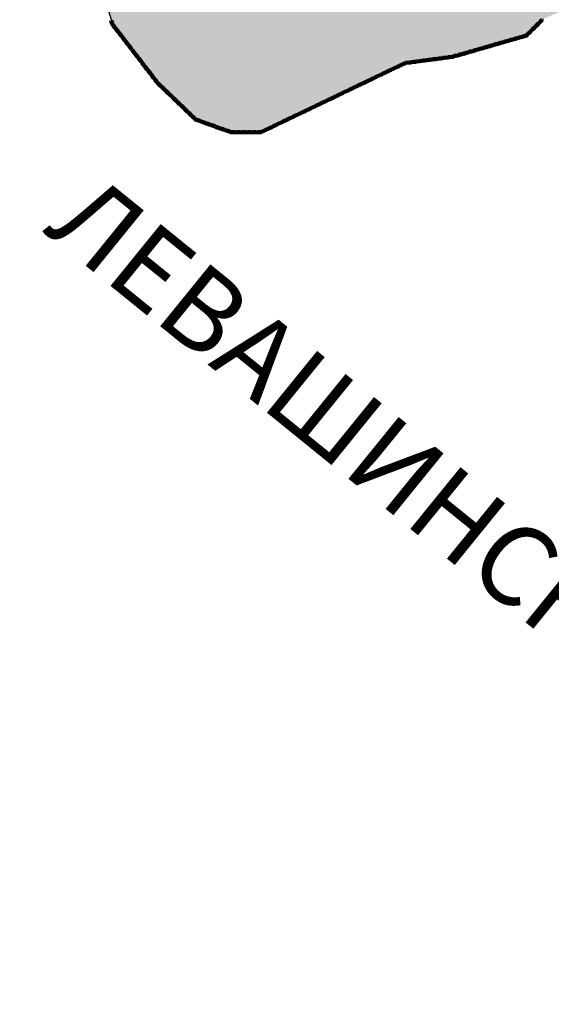
# Model space of a CAD drawing. Extents: x 8687638 to 8704373, y 4709913 to 4740660.
# Drawn here: x 8699055 to 8699126, y 4739558 to 4739688 of the extents above; entities that cross this region are included whole.
import ezdxf

# ---------------------------------------------------------------- set-up
doc = ezdxf.new("R2010")
doc.units = 0
doc.header["$MEASUREMENT"] = 0
doc.linetypes.add('CONTI', pattern=[0])
doc.layers.get('0').update_dxf_attribs({"linetype": 'CONTINUOUS'})
doc.layers.add('NAD_MDEFAULT', color=132, linetype='CONTI')
doc.layers.add('SIT_LDEFAULT', color=132, linetype='CONTI')
doc.styles.get("Standard").update_dxf_attribs({"font": 'TIMES.TTF', "height": 25})

msp = doc.modelspace()

# ---------------------------------------------------------------- hatches: boundary and pattern name
h = msp.add_hatch(color=172)
h.set_gradient(color1=(218, 140, 37), one_color=1, tint=1)
h.paths.add_polyline_path([(8698993.7, 4740091.22), (8699001.94, 4740107.79), (8699006.62, 4740116.27), (8699012.53, 4740131.28), (8699014.74, 4740133.65), (8699015.1, 4740134.89), (8699013.68, 4740136.16), (8699013.48, 4740137.2), (8699013.79, 4740138.42), (8699015.68, 4740138.62), (8699017.51, 4740138.45), (8699018.14, 4740141.31), (8699021.65, 4740141.31), (8699022.61, 4740145.42), (8699023.26, 4740148.04), (8699030.24, 4740148.14), (8699033.46, 4740148.19), (8699039.76, 4740150.08), (8699044.2, 4740148.78), (8699045.75, 4740148.81), (8699048.55, 4740148.81), (8699053.58, 4740149.28), (8699058.34, 4740148.96), (8699065.04, 4740146.89), (8699066.44, 4740146.85), (8699068.41, 4740146.8), (8699069.63, 4740146.76), (8699072.73, 4740147.14), (8699075.51, 4740147.51), (8699081.12, 4740147.53), (8699084.44, 4740147.03), (8699085.7, 4740146.16), (8699087.4, 4740144.92), (8699089.7, 4740142.93), (8699091.48, 4740143.14), (8699091.48, 4740144.54), (8699091.51, 4740148.19), (8699103.43, 4740144.5), (8699104.96, 4740144.28), (8699108.3, 4740143.86), (8699109.69, 4740143.71), (8699112.5, 4740143.71), (8699116.4, 4740146.89), (8699123.47, 4740141.36), (8699126.57, 4740147.41), (8699130.7, 4740149.73), (8699130.7, 4740152.32), (8699131.83, 4740153.72), (8699138.71, 4740150), (8699142.03, 4740148.86), (8699145.36, 4740147.78), (8699154.72, 4740145.6), (8699163.33, 4740146.24), (8699171.61, 4740147.67), (8699192.41, 4740141.83), (8699200.88, 4740139.06), (8699208.1, 4740138.9), (8699221.77, 4740135.76), (8699228.13, 4740136.43), (8699237.53, 4740129.85), (8699243.49, 4740131.29), (8699242.16, 4740185.07), (8699270.49, 4740179.13), (8699277.56, 4740184.48), (8699274.28, 4740204.66), (8699277.7, 4740213.35), (8699273.2, 4740221.27), (8699263.39, 4740225.65), (8699257.37, 4740240.02), (8699247.32, 4740238.12), (8699238.82, 4740248.43), (8699205.63, 4740271.25), (8699180.51, 4740288.61), (8699173.19, 4740302.59), (8699166.04, 4740308.89), (8699161.94, 4740314.07), (8699151.06, 4740313.2), (8699154.49, 4740319.25), (8699150.65, 4740319.73), (8699155.08, 4740329.01), (8699151.86, 4740336.95), (8699169.11, 4740346.5), (8699172.2, 4740340.92), (8699181.5, 4740342.12), (8699184.67, 4740321.25), (8699194.97, 4740303.69), (8699241.68, 4740278.26), (8699248.67, 4740277.4), (8699251.37, 4740273.79), (8699253.18, 4740271.41), (8699269.61, 4740261.01), (8699271.35, 4740248.25), (8699277.48, 4740247.33), (8699278.07, 4740243.43), (8699287.86, 4740244.25), (8699287.13, 4740254.3), (8699292.39, 4740252.88), (8699293.01, 4740252.95), (8699298.59, 4740247.33), (8699300.29, 4740229.57), (8699318.07, 4740220.99), (8699337.04, 4740241.08), (8699355.4, 4740233.02), (8699335.41, 4740203.77), (8699347.46, 4740192.56), (8699351.49, 4740190.86), (8699355.64, 4740188.32), (8699357.53, 4740185.4), (8699360.49, 4740185.19), (8699361.04, 4740187.09), (8699368.75, 4740189.15), (8699381.17, 4740177.96), (8699393.23, 4740190.83), (8699397.14, 4740188.19), (8699399.94, 4740188.19), (8699404.65, 4740189.58), (8699412.94, 4740194.85), (8699418.58, 4740198.51), (8699427.05, 4740204.76), (8699430.6, 4740206.41), (8699433.89, 4740205.65), (8699442.3, 4740202.94), (8699450.82, 4740204.92), (8699454.95, 4740195.81), (8699461.98, 4740185.96), (8699470, 4740169.27), (8699473.66, 4740156.02), (8699475.02, 4740148.87), (8699476.48, 4740139.3), (8699476.42, 4740127.52), (8699474.27, 4740095.05), (8699474.84, 4740075.56), (8699475.24, 4740044.57), (8699475.56, 4740002.76), (8699475.82, 4739997.16), (8699477.68, 4739969.17), (8699480.23, 4739949.69), (8699480.6, 4739946.61), (8699483.19, 4739943.49), (8699487.97, 4739931.66), (8699489.39, 4739925.79), (8699490.1, 4739923.08), (8699492.25, 4739919.15), (8699494.45, 4739906.15), (8699499.94, 4739894.63), (8699509.66, 4739876.76), (8699510.15, 4739875.75), (8699511.74, 4739874.38), (8699514.43, 4739867.13), (8699516.31, 4739862.3), (8699516.74, 4739861.74), (8699517.05, 4739861.49), (8699519.49, 4739859.86), (8699521.62, 4739855.43), (8699526.93, 4739844.12), (8699531.6, 4739838.52), (8699537.28, 4739831.56), (8699540.02, 4739828.18), (8699543.45, 4739824.68), (8699550.81, 4739813.91), (8699557.2, 4739808.02), (8699564.04, 4739803.13), (8699576.29, 4739798.66), (8699581.3, 4739798.55), (8699583.19, 4739800.62), (8699583.73, 4739801.07), (8699585.77, 4739802.63), (8699589.29, 4739802.4), (8699594.73, 4739800.74), (8699597.09, 4739800.41), (8699605.13, 4739799.18), (8699614.46, 4739799.18), (8699618.86, 4739798.81), (8699632.23, 4739794.99), (8699627.98, 4739785.19), (8699615.36, 4739784.36), (8699604.47, 4739785.4), (8699600.72, 4739788.06), (8699595.25, 4739790.31), (8699590.39, 4739791.04), (8699593.89, 4739780.65), (8699595.21, 4739769.93), (8699595.65, 4739763.63), (8699595.64, 4739762.93), (8699593.25, 4739761.94), (8699594.34, 4739759.51), (8699594.72, 4739755.64), (8699591.86, 4739750.94), (8699590.64, 4739747.51), (8699590.45, 4739743.99), (8699589.5, 4739741.49), (8699585.93, 4739740.37), (8699583.7, 4739739.83), (8699581.64, 4739734.62), (8699578.17, 4739734.92), (8699576.07, 4739737.7), (8699574.87, 4739742.29), (8699572.85, 4739734.64), (8699569.22, 4739731.31), (8699566.18, 4739726.43), (8699563, 4739720.05), (8699558.26, 4739721.32), (8699554.8, 4739720.83), (8699545.09, 4739715.77), (8699541.72, 4739712.8), (8699547.28, 4739708.59), (8699554.16, 4739704.27), (8699555.48, 4739703.8), (8699563.83, 4739701.37), (8699573.34, 4739698.91), (8699575.16, 4739698.75), (8699587.47, 4739697.78), (8699584.78, 4739694.11), (8699582.44, 4739684.54), (8699580.12, 4739677.63), (8699580.83, 4739674.05), (8699582.02, 4739670.49), (8699581.64, 4739667.2), (8699573.43, 4739639.64), (8699572.66, 4739627.53), (8699570.99, 4739623.46), (8699567.1, 4739618.9), (8699566.69, 4739618.32), (8699565.83, 4739617.21), (8699556.43, 4739612.04), (8699545.09, 4739604.92), (8699532.88, 4739601.41), (8699523.8, 4739603.52), (8699518.55, 4739601.38), (8699518.98, 4739592.54), (8699509.65, 4739591.57), (8699507.3, 4739596.36), (8699487.69, 4739593.26), (8699475.99, 4739594.09), (8699470.62, 4739575), (8699452.38, 4739606.35), (8699441.34, 4739631.67), (8699437.8, 4739638.7), (8699421.37, 4739636.74), (8699416.33, 4739636.8), (8699411.42, 4739637), (8699403.51, 4739637.33), (8699394.66, 4739639.33), (8699390.8, 4739640.2), (8699388.47, 4739642.46), (8699380.15, 4739641.37), (8699375.83, 4739638.78), (8699374.34, 4739636.53), (8699368.12, 4739640.73), (8699363.07, 4739640.83), (8699354.04, 4739637.76), (8699351.24, 4739637.67), (8699348.62, 4739637.88), (8699345.83, 4739640.71), (8699342.16, 4739644.22), (8699338.55, 4739645.21), (8699335.73, 4739645.53), (8699330.87, 4739644.75), (8699325.86, 4739642.3), (8699321.41, 4739638.38), (8699319.5, 4739636.37), (8699317.09, 4739635.61), (8699316.42, 4739635.46), (8699308.53, 4739630.85), (8699291.54, 4739619.92), (8699286.57, 4739614.76), (8699282.51, 4739605.96), (8699273.22, 4739623.52), (8699269.33, 4739621.53), (8699264.64, 4739614.71), (8699261.91, 4739609.18), (8699250.23, 4739600.98), (8699243.18, 4739596.14), (8699232.48, 4739584.12), (8699210.44, 4739573.51), (8699197.27, 4739577.81), (8699200.26, 4739582.02), (8699198.93, 4739586.22), (8699194.4, 4739592.8), (8699195.46, 4739597.93), (8699197.08, 4739601.82), (8699197.39, 4739613.71), (8699199.13, 4739616.24), (8699201.2, 4739620.07), (8699200.02, 4739623.98), (8699200.08, 4739627.49), (8699200.83, 4739629.9), (8699201.01, 4739633.82), (8699199.55, 4739637.3), (8699185.77, 4739643.22), (8699182.93, 4739641.08), (8699179.98, 4739637.22), (8699179.8, 4739637.01), (8699173.6, 4739639.7), (8699167.04, 4739644.74), (8699165.92, 4739646.53), (8699165.21, 4739648.77), (8699163.1, 4739649.5), (8699158.42, 4739647.98), (8699153.18, 4739649.33), (8699145.5, 4739647.78), (8699140.1, 4739655.31), (8699140.49, 4739659.66), (8699141.87, 4739664.37), (8699142.86, 4739668.02), (8699142.9, 4739674.52), (8699141.53, 4739683.87), (8699137.66, 4739694.2), (8699134.32, 4739693.82), (8699128.17, 4739689.96), (8699124.95, 4739688.57), (8699122.67, 4739686.32), (8699112.81, 4739683.5), (8699106.55, 4739682.67), (8699098.21, 4739678.65), (8699087.72, 4739673.61), (8699083.4, 4739673.51), (8699078.66, 4739675.26), (8699074.11, 4739679.64), (8699073.66, 4739680.17), (8699067.84, 4739687.72), (8699065.87, 4739693.99), (8699065.32, 4739702.07), (8699063.71, 4739706.31), (8699061.54, 4739718.73), (8699061.75, 4739724.34), (8699068.01, 4739733.57), (8699070.43, 4739736.65), (8699074.55, 4739740.46), (8699075.06, 4739740.93), (8699080.95, 4739743.2), (8699087.95, 4739743.74), (8699097.9, 4739744.52), (8699094.19, 4739758.88), (8699093.25, 4739762.5), (8699095.65, 4739765.09), (8699089.62, 4739774.51), (8699081.95, 4739770.41), (8699077.64, 4739776.2), (8699083.23, 4739784.23), (8699086.33, 4739789.4), (8699087.04, 4739793.82), (8699084.97, 4739800.03), (8699088.73, 4739804.45), (8699083.44, 4739812.72), (8699080.14, 4739806.53), (8699079.92, 4739806.12), (8699075.38, 4739810.69), (8699068.83, 4739808.6), (8699065.96, 4739813.44), (8699060.51, 4739814.67), (8699056.87, 4739816.14), (8699053.67, 4739817.42), (8699049.56, 4739821.39), (8699045.01, 4739826.15), (8699035.58, 4739837.09), (8699032.36, 4739840.9), (8699030.96, 4739839.13), (8699023.71, 4739839.88), (8699021.36, 4739840.31), (8699011.01, 4739842.23), (8699009.08, 4739843.66), (8699010.22, 4739849.44), (8699002.47, 4739851.71), (8698996.48, 4739856.04), (8698987.13, 4739851.86), (8698981.18, 4739850.1), (8698976.45, 4739850.66), (8698968.91, 4739855.41), (8698963.58, 4739855.65), (8698961.26, 4739856.19), (8698961.1, 4739858.18), (8698960.48, 4739859.67), (8698959, 4739858.43), (8698954.16, 4739857.92), (8698951.75, 4739858.85), (8698951.75, 4739861.68), (8698954.85, 4739865.89), (8698956.17, 4739868.99), (8698956.6, 4739875.56), (8698957.37, 4739889.29), (8698957.59, 4739892.78), (8698960.88, 4739903.51), (8698964.52, 4739914.12), (8698967.58, 4739923.01), (8698969.09, 4739932.43), (8698970.55, 4739935.61), (8698974.65, 4739939.44), (8698982.24, 4739943.09), (8698983.04, 4739943.65), (8698991.08, 4739949.98), (8698997.82, 4739954.99), (8699000.96, 4739960.79), (8699006.26, 4739967.79), (8699006.62, 4739969.44), (8699004.93, 4739974.44), (8698998.93, 4739973.5), (8698995.77, 4739986.73), (8698989.95, 4739999.43), (8699005.73, 4740022.21), (8699015.84, 4740036.87), (8699018.27, 4740051.55), (8699000.94, 4740079.75)])
h.paths.add_polyline_path([(8699173.09, 4740066.87), (8699173.78, 4740065.3), (8699178.65, 4740055.19), (8699180.02, 4740054.5), (8699179.57, 4740045.44), (8699195.21, 4740044.97), (8699198.29, 4740042.62), (8699203.95, 4740039.07), (8699204.33, 4740039.02), (8699204.61, 4740038.96), (8699207.62, 4740038.33), (8699207.37, 4740036.99), (8699207.12, 4740035.63), (8699208.17, 4740034.36), (8699210.91, 4740030.08), (8699211.87, 4740025.15), (8699213.21, 4740020.89), (8699214.79, 4740018.61), (8699214.56, 4740018.52), (8699214.22, 4740017.85), (8699213.71, 4740017.08), (8699213.66, 4740015.98), (8699213.48, 4740015.86), (8699213.25, 4740016.35), (8699213.04, 4740017.6), (8699212.72, 4740017.8), (8699212.37, 4740017.62), (8699212.14, 4740017.32), (8699211.96, 4740016.6), (8699211.72, 4740016.17), (8699211.53, 4740015.38), (8699211.24, 4740015.29), (8699211.1, 4740015.54), (8699211.14, 4740016.14), (8699211.06, 4740016.46), (8699210.69, 4740016.63), (8699210.15, 4740016.63), (8699209.19, 4740017.12), (8699208.86, 4740017.19), (8699208.68, 4740017.04), (8699208.72, 4740016.26), (8699208.43, 4740016.12), (8699207.87, 4740016.19), (8699207.76, 4740017.39), (8699207.54, 4740018.2), (8699207.27, 4740018.34), (8699207.04, 4740018.2), (8699206.83, 4740017.84), (8699206.14, 4740017.28), (8699205.1, 4740017.82), (8699204.22, 4740017.15), (8699203.27, 4740017.92), (8699203.45, 4740019.09), (8699203.41, 4740019.73), (8699202.95, 4740020.58), (8699202.59, 4740020.53), (8699202.15, 4740020.02), (8699202.06, 4740019.42), (8699201.94, 4740019.06), (8699201.7, 4740018.79), (8699201.34, 4740018.88), (8699201.02, 4740018.49), (8699201.14, 4740018.13), (8699201.72, 4740017.42), (8699201.86, 4740017.15), (8699201.68, 4740017.02), (8699201.29, 4740017.03), (8699200.31, 4740017.64), (8699199.94, 4740018.65), (8699199.43, 4740019.37), (8699199.59, 4740020.01), (8699199.83, 4740020.45), (8699199.76, 4740020.89), (8699199.37, 4740021.19), (8699198.83, 4740020.94), (8699198.4, 4740020.31), (8699198.08, 4740019.17), (8699197.08, 4740020.23), (8699196.38, 4740019.17), (8699195.74, 4740020.09), (8699195.51, 4740020.18), (8699195.33, 4740020), (8699195.29, 4740019.08), (8699194.98, 4740019), (8699194.76, 4740019.56), (8699194.03, 4740019), (8699193.36, 4740019.17), (8699191.82, 4740020.53), (8699191.47, 4740020.53), (8699191.17, 4740019.95), (8699190.73, 4740019.57), (8699189.7, 4740020.1), (8699188.64, 4740020.98), (8699188.38, 4740021.69), (8699187.99, 4740021.85), (8699187.93, 4740021.9), (8699187.61, 4740022.44), (8699187.4, 4740022.95), (8699187.12, 4740023.23), (8699186.82, 4740023.27), (8699186.48, 4740023.13), (8699185.93, 4740022.72), (8699185.53, 4740022.56), (8699184.83, 4740022.53), (8699184.55, 4740022.6), (8699184.12, 4740022.85), (8699183.75, 4740022.88), (8699183.43, 4740022.63), (8699183.33, 4740022.52), (8699183.24, 4740022.54), (8699182.91, 4740022.87), (8699182.64, 4740023.12), (8699182.3, 4740023.3), (8699181.69, 4740023.77), (8699181.59, 4740024.25), (8699181.39, 4740024.34), (8699180.92, 4740024.21), (8699180.64, 4740023.94), (8699180.39, 4740023.93), (8699180.08, 4740024.15), (8699179.76, 4740024.48), (8699179.4, 4740024.59), (8699178.95, 4740024.66), (8699178.71, 4740024.6), (8699178.44, 4740024.6), (8699178.27, 4740024.75), (8699177.72, 4740026.08), (8699177.43, 4740026.37), (8699177.21, 4740026.43), (8699176.88, 4740026.35), (8699176.56, 4740026.16), (8699176.38, 4740025.96), (8699176.11, 4740025.96), (8699175.78, 4740026.23), (8699175.53, 4740026.66), (8699175.05, 4740026.85), (8699174.52, 4740027), (8699174.17, 4740027.06), (8699173.56, 4740027.3), (8699172.79, 4740027.79), (8699172.69, 4740027.84), (8699171.99, 4740028.26), (8699171.11, 4740028.31), (8699170.68, 4740028.45), (8699170.47, 4740028.92), (8699170.39, 4740029.2), (8699170.08, 4740029.57), (8699169.84, 4740029.65), (8699168.93, 4740029.69), (8699168.42, 4740030), (8699167.87, 4740030.28), (8699167.53, 4740030.58), (8699167.36, 4740031.06), (8699167.37, 4740031.58), (8699167.25, 4740032.09), (8699167.02, 4740032.42), (8699166.77, 4740032.55), (8699166.47, 4740032.53), (8699166.14, 4740032.33), (8699165.93, 4740032.17), (8699165.52, 4740032.05), (8699165.3, 4740031.88), (8699165.11, 4740031.91), (8699164.94, 4740032.05), (8699164.77, 4740032.39), (8699164.88, 4740032.83), (8699165.1, 4740033.25), (8699165.28, 4740033.44), (8699165.8, 4740034.29), (8699165.8, 4740034.6), (8699165.58, 4740034.96), (8699165.18, 4740035.23), (8699164.28, 4740035.63), (8699163.91, 4740036.01), (8699163.85, 4740036.51), (8699163.91, 4740037.17), (8699164.11, 4740037.63), (8699164.44, 4740038.07), (8699164.5, 4740038.14), (8699164.5, 4740038.4), (8699164.39, 4740038.66), (8699164.75, 4740038.81), (8699164.84, 4740038.9), (8699162.97, 4740043.55), (8699161.23, 4740047.71), (8699154.42, 4740051.78), (8699148.55, 4740059.16), (8699142.21, 4740060.08), (8699142.64, 4740065.21)], flags=16)
h.paths.add_polyline_path([(8699297.41, 4740107.42), (8699300.23, 4740112.88), (8699304.97, 4740115.11), (8699307.09, 4740116.22), (8699306.82, 4740116.97), (8699304.18, 4740119.99), (8699304.28, 4740121.04), (8699304.79, 4740123.05), (8699306.01, 4740128.04), (8699305.95, 4740128.39), (8699301.29, 4740135.08), (8699298.81, 4740137.63), (8699293.77, 4740143.01), (8699298.25, 4740147.93), (8699298.33, 4740148.54), (8699293.09, 4740152.97), (8699292.05, 4740154.59), (8699290.37, 4740157.25), (8699285.98, 4740164.09), (8699282.58, 4740166.89), (8699278.31, 4740171.39), (8699275.08, 4740175.3), (8699272.86, 4740178.21), (8699271.11, 4740176.87), (8699275, 4740170.66), (8699278.02, 4740166.09), (8699281.54, 4740161.14), (8699284.61, 4740156.82), (8699281.2, 4740151.92), (8699277.45, 4740149.46), (8699279.08, 4740147.51), (8699281.91, 4740143.3), (8699284.97, 4740138.3), (8699288.54, 4740132.36), (8699283.53, 4740129.32), (8699287.33, 4740123.11), (8699291.8, 4740116.01), (8699293.78, 4740112.78), (8699295.11, 4740110.69), (8699296.71, 4740108.23)], flags=16)

# ---------------------------------------------------------------- linework, layer by layer
at = {"color": 32, "lineweight": 30, "flags": 128}
msp.add_lwpolyline([(8699124.95, 4739688.57), (8699122.67, 4739686.32), (8699112.81, 4739683.5), (8699106.55, 4739682.67), (8699098.21, 4739678.65), (8699087.72, 4739673.61), (8699083.4, 4739673.51), (8699078.66, 4739675.26), (8699074.11, 4739679.64), (8699073.66, 4739680.17), (8699067.84, 4739687.72), (8699065.87, 4739693.99)], dxfattribs=at)
at = {"layer": 'SIT_LDEFAULT', "color": 32, "lineweight": 80}
for p, q in [((8699067.67, 4739687.95), (8699067.54, 4739688.35)), ((8699067.68, 4739687.95), (8699067.55, 4739688.35)), ((8699067.69, 4739687.95), (8699067.56, 4739688.36)), ((8699067.7, 4739687.96), (8699067.58, 4739688.36)), ((8699067.71, 4739687.96), (8699067.59, 4739688.36)), ((8699124.71, 4739688.43), (8699124.42, 4739688.13)), ((8699124.72, 4739688.42), (8699124.43, 4739688.12)), ((8699124.73, 4739688.41), (8699124.44, 4739688.11)), ((8699124.74, 4739688.4), (8699124.44, 4739688.11)), ((8699124.75, 4739688.39), (8699124.45, 4739688.1)), ((8699068.05, 4739687.36), (8699067.8, 4739687.69)), ((8699068.06, 4739687.37), (8699067.81, 4739687.7)), ((8699068.07, 4739687.38), (8699067.82, 4739687.71)), ((8699068.08, 4739687.38), (8699067.83, 4739687.72)), ((8699068.09, 4739687.39), (8699067.84, 4739687.72)), ((8699068.48, 4739686.8), (8699068.23, 4739687.14)), ((8699068.49, 4739686.81), (8699068.24, 4739687.15)), ((8699068.5, 4739686.82), (8699068.25, 4739687.15)), ((8699068.51, 4739686.83), (8699068.26, 4739687.16)), ((8699068.52, 4739686.84), (8699068.27, 4739687.17)), ((8699123.23, 4739686.94), (8699122.93, 4739686.64)), ((8699123.24, 4739686.93), (8699122.94, 4739686.64)), ((8699123.24, 4739686.92), (8699122.95, 4739686.63)), ((8699123.25, 4739686.92), (8699122.96, 4739686.62)), ((8699123.26, 4739686.91), (8699122.97, 4739686.61)), ((8699123.72, 4739687.44), (8699123.43, 4739687.14)), ((8699123.73, 4739687.43), (8699123.43, 4739687.13)), ((8699123.74, 4739687.42), (8699123.44, 4739687.12)), ((8699123.75, 4739687.41), (8699123.45, 4739687.11)), ((8699123.76, 4739687.4), (8699123.46, 4739687.1)), ((8699124.22, 4739687.93), (8699123.92, 4739687.64)), ((8699124.23, 4739687.93), (8699123.93, 4739687.63)), ((8699124.24, 4739687.92), (8699123.94, 4739687.62)), ((8699124.25, 4739687.91), (8699123.95, 4739687.61)), ((8699124.25, 4739687.9), (8699123.96, 4739687.6)), ((8699068.91, 4739686.25), (8699068.65, 4739686.58)), ((8699068.92, 4739686.26), (8699068.66, 4739686.59)), ((8699068.93, 4739686.26), (8699068.67, 4739686.6)), ((8699068.94, 4739686.27), (8699068.68, 4739686.61)), ((8699068.95, 4739686.28), (8699068.69, 4739686.61)), ((8699069.34, 4739685.69), (8699069.08, 4739686.03)), ((8699069.35, 4739685.7), (8699069.09, 4739686.04)), ((8699069.36, 4739685.71), (8699069.1, 4739686.04)), ((8699069.37, 4739685.72), (8699069.11, 4739686.05)), ((8699069.38, 4739685.72), (8699069.12, 4739686.06)), ((8699069.77, 4739685.14), (8699069.51, 4739685.47)), ((8699069.78, 4739685.15), (8699069.52, 4739685.48)), ((8699069.79, 4739685.15), (8699069.53, 4739685.49)), ((8699069.8, 4739685.16), (8699069.54, 4739685.49)), ((8699069.81, 4739685.17), (8699069.55, 4739685.5)), ((8699119.41, 4739685.42), (8699119.01, 4739685.3)), ((8699119.41, 4739685.4), (8699119.01, 4739685.29)), ((8699119.42, 4739685.39), (8699119.01, 4739685.28)), ((8699119.42, 4739685.38), (8699119.02, 4739685.26)), ((8699119.42, 4739685.37), (8699119.02, 4739685.25)), ((8699120.08, 4739685.61), (8699119.68, 4739685.49)), ((8699120.09, 4739685.6), (8699119.68, 4739685.48)), ((8699120.09, 4739685.59), (8699119.69, 4739685.47)), ((8699120.09, 4739685.57), (8699119.69, 4739685.46)), ((8699120.1, 4739685.56), (8699119.69, 4739685.45)), ((8699120.76, 4739685.8), (8699120.35, 4739685.69)), ((8699120.76, 4739685.79), (8699120.36, 4739685.68)), ((8699120.77, 4739685.78), (8699120.36, 4739685.66)), ((8699120.77, 4739685.77), (8699120.36, 4739685.65)), ((8699120.77, 4739685.76), (8699120.37, 4739685.64)), ((8699121.43, 4739686), (8699121.03, 4739685.88)), ((8699121.44, 4739685.99), (8699121.03, 4739685.87)), ((8699121.44, 4739685.97), (8699121.03, 4739685.86)), ((8699121.44, 4739685.96), (8699121.04, 4739685.85)), ((8699121.45, 4739685.95), (8699121.04, 4739685.83)), ((8699122.11, 4739686.19), (8699121.7, 4739686.08)), ((8699122.11, 4739686.18), (8699121.71, 4739686.06)), ((8699122.11, 4739686.17), (8699121.71, 4739686.05)), ((8699122.12, 4739686.16), (8699121.71, 4739686.04)), ((8699122.12, 4739686.14), (8699121.72, 4739686.03)), ((8699122.63, 4739686.34), (8699122.38, 4739686.27)), ((8699122.64, 4739686.33), (8699122.38, 4739686.26)), ((8699122.64, 4739686.32), (8699122.38, 4739686.25)), ((8699122.65, 4739686.31), (8699122.39, 4739686.23)), ((8699122.66, 4739686.3), (8699122.39, 4739686.22)), ((8699122.73, 4739686.45), (8699122.63, 4739686.34)), ((8699122.74, 4739686.44), (8699122.64, 4739686.33)), ((8699122.75, 4739686.43), (8699122.64, 4739686.32)), ((8699122.76, 4739686.42), (8699122.65, 4739686.31)), ((8699122.77, 4739686.41), (8699122.66, 4739686.3)), ((8699070.2, 4739684.58), (8699069.94, 4739684.92)), ((8699070.21, 4739684.59), (8699069.95, 4739684.92)), ((8699070.22, 4739684.6), (8699069.96, 4739684.93)), ((8699070.23, 4739684.61), (8699069.97, 4739684.94)), ((8699070.24, 4739684.61), (8699069.98, 4739684.95)), ((8699070.62, 4739684.03), (8699070.37, 4739684.36)), ((8699070.63, 4739684.04), (8699070.38, 4739684.37)), ((8699070.64, 4739684.04), (8699070.39, 4739684.38)), ((8699070.65, 4739684.05), (8699070.4, 4739684.38)), ((8699070.66, 4739684.06), (8699070.41, 4739684.39)), ((8699114.69, 4739684.06), (8699114.29, 4739683.94)), ((8699114.7, 4739684.04), (8699114.29, 4739683.93)), ((8699115.37, 4739684.25), (8699114.96, 4739684.13)), ((8699115.37, 4739684.24), (8699114.97, 4739684.12)), ((8699115.37, 4739684.23), (8699114.97, 4739684.11)), ((8699115.38, 4739684.21), (8699114.97, 4739684.1)), ((8699115.38, 4739684.2), (8699114.98, 4739684.08)), ((8699116.04, 4739684.44), (8699115.64, 4739684.33)), ((8699116.04, 4739684.43), (8699115.64, 4739684.32)), ((8699116.05, 4739684.42), (8699115.64, 4739684.3)), ((8699116.05, 4739684.41), (8699115.65, 4739684.29)), ((8699116.05, 4739684.4), (8699115.65, 4739684.28)), ((8699116.71, 4739684.64), (8699116.31, 4739684.52)), ((8699116.72, 4739684.63), (8699116.31, 4739684.51)), ((8699116.72, 4739684.61), (8699116.32, 4739684.5)), ((8699116.73, 4739684.6), (8699116.32, 4739684.49)), ((8699116.73, 4739684.59), (8699116.32, 4739684.47)), ((8699117.39, 4739684.83), (8699116.98, 4739684.72)), ((8699117.39, 4739684.82), (8699116.99, 4739684.7)), ((8699117.4, 4739684.81), (8699116.99, 4739684.69)), ((8699117.4, 4739684.8), (8699116.99, 4739684.68)), ((8699117.4, 4739684.78), (8699117, 4739684.67)), ((8699118.06, 4739685.03), (8699117.66, 4739684.91)), ((8699118.07, 4739685.01), (8699117.66, 4739684.9)), ((8699118.07, 4739685), (8699117.67, 4739684.89)), ((8699118.07, 4739684.99), (8699117.67, 4739684.87)), ((8699118.08, 4739684.98), (8699117.67, 4739684.86)), ((8699118.74, 4739685.22), (8699118.33, 4739685.1)), ((8699118.74, 4739685.21), (8699118.34, 4739685.09)), ((8699118.74, 4739685.2), (8699118.34, 4739685.08)), ((8699118.75, 4739685.19), (8699118.34, 4739685.07)), ((8699118.75, 4739685.17), (8699118.35, 4739685.06)), ((8699071.05, 4739683.47), (8699070.8, 4739683.81)), ((8699071.06, 4739683.48), (8699070.81, 4739683.81)), ((8699071.07, 4739683.49), (8699070.82, 4739683.82)), ((8699071.08, 4739683.5), (8699070.83, 4739683.83)), ((8699071.09, 4739683.5), (8699070.84, 4739683.84)), ((8699071.48, 4739682.92), (8699071.22, 4739683.25)), ((8699071.49, 4739682.92), (8699071.23, 4739683.26)), ((8699071.5, 4739682.93), (8699071.24, 4739683.27)), ((8699071.51, 4739682.94), (8699071.25, 4739683.27)), ((8699071.52, 4739682.95), (8699071.26, 4739683.28)), ((8699107.11, 4739682.77), (8699106.69, 4739682.71)), ((8699107.11, 4739682.76), (8699106.69, 4739682.7)), ((8699107.11, 4739682.74), (8699106.69, 4739682.69)), ((8699107.8, 4739682.86), (8699107.38, 4739682.81)), ((8699107.8, 4739682.85), (8699107.38, 4739682.79)), ((8699107.8, 4739682.84), (8699107.39, 4739682.78)), ((8699107.81, 4739682.82), (8699107.39, 4739682.77)), ((8699107.81, 4739682.81), (8699107.39, 4739682.76)), ((8699108.5, 4739682.95), (8699108.08, 4739682.9)), ((8699108.5, 4739682.94), (8699108.08, 4739682.89)), ((8699108.5, 4739682.93), (8699108.08, 4739682.87)), ((8699108.5, 4739682.92), (8699108.08, 4739682.86)), ((8699108.5, 4739682.9), (8699108.09, 4739682.85)), ((8699109.19, 4739683.05), (8699108.77, 4739682.99)), ((8699109.19, 4739683.03), (8699108.78, 4739682.98)), ((8699109.19, 4739683.02), (8699108.78, 4739682.97)), ((8699109.2, 4739683.01), (8699108.78, 4739682.95)), ((8699109.2, 4739683), (8699108.78, 4739682.94)), ((8699109.89, 4739683.14), (8699109.47, 4739683.08)), ((8699109.89, 4739683.13), (8699109.47, 4739683.07)), ((8699109.89, 4739683.11), (8699109.47, 4739683.06)), ((8699109.89, 4739683.1), (8699109.47, 4739683.04)), ((8699109.89, 4739683.09), (8699109.48, 4739683.03)), ((8699110.58, 4739683.23), (8699110.16, 4739683.17)), ((8699110.58, 4739683.22), (8699110.17, 4739683.16)), ((8699110.59, 4739683.2), (8699110.17, 4739683.15)), ((8699110.59, 4739683.19), (8699110.17, 4739683.14)), ((8699110.59, 4739683.18), (8699110.17, 4739683.12)), ((8699111.28, 4739683.32), (8699110.86, 4739683.27)), ((8699111.28, 4739683.31), (8699110.86, 4739683.25)), ((8699111.28, 4739683.3), (8699110.86, 4739683.24)), ((8699111.28, 4739683.28), (8699110.86, 4739683.23)), ((8699111.28, 4739683.27), (8699110.87, 4739683.22)), ((8699111.97, 4739683.41), (8699111.56, 4739683.36)), ((8699111.97, 4739683.4), (8699111.56, 4739683.35)), ((8699111.98, 4739683.39), (8699111.56, 4739683.33)), ((8699111.98, 4739683.38), (8699111.56, 4739683.32)), ((8699111.98, 4739683.36), (8699111.56, 4739683.31)), ((8699112.67, 4739683.51), (8699112.25, 4739683.45)), ((8699112.67, 4739683.49), (8699112.25, 4739683.44)), ((8699112.67, 4739683.48), (8699112.25, 4739683.43)), ((8699112.67, 4739683.47), (8699112.26, 4739683.41)), ((8699112.67, 4739683.46), (8699112.26, 4739683.4)), ((8699113.35, 4739683.67), (8699112.94, 4739683.55)), ((8699113.35, 4739683.65), (8699112.94, 4739683.54)), ((8699113.35, 4739683.64), (8699112.95, 4739683.53)), ((8699113.36, 4739683.63), (8699112.95, 4739683.51)), ((8699113.36, 4739683.62), (8699112.95, 4739683.5)), ((8699114.02, 4739683.86), (8699113.61, 4739683.74)), ((8699114.02, 4739683.85), (8699113.62, 4739683.73)), ((8699114.03, 4739683.84), (8699113.62, 4739683.72)), ((8699114.03, 4739683.82), (8699113.63, 4739683.71)), ((8699114.03, 4739683.81), (8699113.63, 4739683.7)), ((8699114.7, 4739684.03), (8699114.3, 4739683.91)), ((8699114.7, 4739684.02), (8699114.3, 4739683.9)), ((8699114.71, 4739684.01), (8699114.3, 4739683.89)), ((8699071.91, 4739682.36), (8699071.65, 4739682.69)), ((8699071.92, 4739682.37), (8699071.66, 4739682.7)), ((8699071.93, 4739682.38), (8699071.67, 4739682.71)), ((8699071.94, 4739682.38), (8699071.68, 4739682.72)), ((8699071.95, 4739682.39), (8699071.69, 4739682.73)), ((8699072.34, 4739681.81), (8699072.08, 4739682.14)), ((8699072.35, 4739681.81), (8699072.09, 4739682.15)), ((8699072.36, 4739681.82), (8699072.1, 4739682.15)), ((8699072.37, 4739681.83), (8699072.11, 4739682.16)), ((8699072.38, 4739681.84), (8699072.12, 4739682.17)), ((8699072.77, 4739681.25), (8699072.51, 4739681.58)), ((8699072.78, 4739681.26), (8699072.52, 4739681.59)), ((8699072.79, 4739681.27), (8699072.53, 4739681.6)), ((8699072.8, 4739681.27), (8699072.54, 4739681.61)), ((8699072.81, 4739681.28), (8699072.55, 4739681.61)), ((8699103.88, 4739681.43), (8699103.5, 4739681.24)), ((8699104.52, 4739681.73), (8699104.14, 4739681.55)), ((8699104.52, 4739681.72), (8699104.14, 4739681.54)), ((8699104.53, 4739681.71), (8699104.15, 4739681.52)), ((8699104.53, 4739681.7), (8699104.15, 4739681.51)), ((8699104.54, 4739681.68), (8699104.16, 4739681.5)), ((8699105.15, 4739682.03), (8699104.77, 4739681.85)), ((8699105.15, 4739682.02), (8699104.77, 4739681.84)), ((8699105.16, 4739682.01), (8699104.78, 4739681.83)), ((8699105.16, 4739682), (8699104.78, 4739681.82)), ((8699105.17, 4739681.99), (8699104.79, 4739681.81)), ((8699105.78, 4739682.34), (8699105.4, 4739682.16)), ((8699105.79, 4739682.33), (8699105.41, 4739682.14)), ((8699105.79, 4739682.31), (8699105.41, 4739682.13)), ((8699105.8, 4739682.3), (8699105.42, 4739682.12)), ((8699105.8, 4739682.29), (8699105.42, 4739682.11)), ((8699106.41, 4739682.64), (8699106.03, 4739682.46)), ((8699106.42, 4739682.63), (8699106.04, 4739682.45)), ((8699106.42, 4739682.62), (8699106.04, 4739682.44)), ((8699106.43, 4739682.61), (8699106.05, 4739682.42)), ((8699106.43, 4739682.6), (8699106.05, 4739682.41)), ((8699107.11, 4739682.73), (8699106.69, 4739682.68)), ((8699107.11, 4739682.72), (8699106.69, 4739682.66)), ((8699073.19, 4739680.69), (8699072.94, 4739681.03)), ((8699073.2, 4739680.7), (8699072.95, 4739681.04)), ((8699073.21, 4739680.71), (8699072.96, 4739681.04)), ((8699073.22, 4739680.72), (8699072.97, 4739681.05)), ((8699073.23, 4739680.73), (8699072.98, 4739681.06)), ((8699073.62, 4739680.14), (8699073.37, 4739680.47)), ((8699073.63, 4739680.15), (8699073.38, 4739680.48)), ((8699073.64, 4739680.15), (8699073.39, 4739680.49)), ((8699073.65, 4739680.16), (8699073.4, 4739680.5)), ((8699073.66, 4739680.17), (8699073.41, 4739680.5)), ((8699101.35, 4739680.21), (8699100.97, 4739680.03)), ((8699101.36, 4739680.2), (8699100.98, 4739680.02)), ((8699101.37, 4739680.19), (8699100.99, 4739680.01)), ((8699101.37, 4739680.18), (8699100.99, 4739679.99)), ((8699101.38, 4739680.17), (8699101, 4739679.98)), ((8699101.99, 4739680.51), (8699101.61, 4739680.33)), ((8699101.99, 4739680.5), (8699101.61, 4739680.32)), ((8699102, 4739680.49), (8699101.62, 4739680.31)), ((8699102, 4739680.48), (8699101.62, 4739680.3)), ((8699102.01, 4739680.47), (8699101.63, 4739680.29)), ((8699102.62, 4739680.82), (8699102.24, 4739680.64)), ((8699102.62, 4739680.81), (8699102.24, 4739680.62)), ((8699102.63, 4739680.8), (8699102.25, 4739680.61)), ((8699102.64, 4739680.78), (8699102.26, 4739680.6)), ((8699102.64, 4739680.77), (8699102.26, 4739680.59)), ((8699103.25, 4739681.12), (8699102.87, 4739680.94)), ((8699103.26, 4739681.11), (8699102.88, 4739680.93)), ((8699103.26, 4739681.1), (8699102.88, 4739680.92)), ((8699103.27, 4739681.09), (8699102.89, 4739680.91)), ((8699103.27, 4739681.08), (8699102.89, 4739680.89)), ((8699103.89, 4739681.41), (8699103.51, 4739681.23)), ((8699103.89, 4739681.4), (8699103.51, 4739681.22)), ((8699103.9, 4739681.39), (8699103.52, 4739681.21)), ((8699103.91, 4739681.38), (8699103.53, 4739681.2)), ((8699074.11, 4739679.64), (8699073.81, 4739679.93)), ((8699074.12, 4739679.65), (8699073.82, 4739679.94)), ((8699074.13, 4739679.65), (8699073.83, 4739679.95)), ((8699074.14, 4739679.66), (8699073.84, 4739679.96)), ((8699074.15, 4739679.67), (8699073.85, 4739679.96)), ((8699074.62, 4739679.15), (8699074.32, 4739679.44)), ((8699074.64, 4739679.17), (8699074.33, 4739679.46)), ((8699074.63, 4739679.16), (8699074.33, 4739679.45)), ((8699074.65, 4739679.18), (8699074.34, 4739679.47)), ((8699074.65, 4739679.19), (8699074.35, 4739679.48)), ((8699075.12, 4739678.66), (8699074.82, 4739678.96)), ((8699075.13, 4739678.67), (8699074.83, 4739678.96)), ((8699075.14, 4739678.68), (8699074.84, 4739678.97)), ((8699075.15, 4739678.69), (8699074.85, 4739678.98)), ((8699075.16, 4739678.7), (8699074.86, 4739678.99)), ((8699098.83, 4739679), (8699098.45, 4739678.81)), ((8699098.83, 4739678.98), (8699098.45, 4739678.8)), ((8699098.84, 4739678.97), (8699098.46, 4739678.79)), ((8699098.84, 4739678.96), (8699098.46, 4739678.78)), ((8699098.85, 4739678.95), (8699098.47, 4739678.77)), ((8699099.46, 4739679.3), (8699099.08, 4739679.12)), ((8699099.46, 4739679.29), (8699099.08, 4739679.11)), ((8699099.47, 4739679.28), (8699099.09, 4739679.1)), ((8699099.47, 4739679.27), (8699099.09, 4739679.08)), ((8699099.48, 4739679.25), (8699099.1, 4739679.07)), ((8699100.09, 4739679.6), (8699099.71, 4739679.42)), ((8699100.1, 4739679.59), (8699099.72, 4739679.41)), ((8699100.1, 4739679.58), (8699099.72, 4739679.4)), ((8699100.11, 4739679.57), (8699099.73, 4739679.39)), ((8699100.11, 4739679.56), (8699099.73, 4739679.38)), ((8699100.72, 4739679.91), (8699100.34, 4739679.73)), ((8699100.73, 4739679.9), (8699100.35, 4739679.71)), ((8699100.73, 4739679.88), (8699100.35, 4739679.7)), ((8699100.74, 4739679.87), (8699100.36, 4739679.69)), ((8699100.74, 4739679.86), (8699100.36, 4739679.68)), ((8699075.63, 4739678.18), (8699075.33, 4739678.47)), ((8699075.65, 4739678.19), (8699075.34, 4739678.49)), ((8699075.64, 4739678.19), (8699075.34, 4739678.48)), ((8699075.66, 4739678.2), (8699075.35, 4739678.5)), ((8699075.67, 4739678.21), (8699075.36, 4739678.51)), ((8699076.14, 4739677.69), (8699075.83, 4739677.98)), ((8699076.14, 4739677.7), (8699075.84, 4739677.99)), ((8699076.15, 4739677.71), (8699075.85, 4739678)), ((8699076.16, 4739677.72), (8699075.86, 4739678.01)), ((8699076.17, 4739677.73), (8699075.87, 4739678.02)), ((8699076.66, 4739677.22), (8699076.35, 4739677.51)), ((8699076.65, 4739677.21), (8699076.35, 4739677.5)), ((8699076.67, 4739677.23), (8699076.36, 4739677.52)), ((8699076.68, 4739677.24), (8699076.37, 4739677.53)), ((8699096.3, 4739677.78), (8699095.92, 4739677.6)), ((8699096.3, 4739677.77), (8699095.92, 4739677.59)), ((8699096.31, 4739677.76), (8699095.93, 4739677.58)), ((8699096.31, 4739677.75), (8699095.93, 4739677.56)), ((8699096.32, 4739677.74), (8699095.94, 4739677.55)), ((8699096.93, 4739678.09), (8699096.55, 4739677.9)), ((8699096.93, 4739678.07), (8699096.55, 4739677.89)), ((8699096.94, 4739678.06), (8699096.56, 4739677.88)), ((8699096.94, 4739678.05), (8699096.57, 4739677.87)), ((8699096.95, 4739678.04), (8699096.57, 4739677.86)), ((8699097.56, 4739678.39), (8699097.18, 4739678.21)), ((8699097.57, 4739678.38), (8699097.19, 4739678.2)), ((8699097.57, 4739678.37), (8699097.19, 4739678.18)), ((8699097.58, 4739678.35), (8699097.2, 4739678.17)), ((8699097.58, 4739678.34), (8699097.2, 4739678.16)), ((8699098.19, 4739678.69), (8699097.81, 4739678.51)), ((8699098.2, 4739678.68), (8699097.82, 4739678.5)), ((8699098.2, 4739678.67), (8699097.82, 4739678.49)), ((8699098.21, 4739678.66), (8699097.83, 4739678.48)), ((8699098.21, 4739678.65), (8699097.84, 4739678.46)), ((8699076.64, 4739677.2), (8699076.34, 4739677.5)), ((8699077.15, 4739676.72), (8699076.84, 4739677.01)), ((8699077.15, 4739676.73), (8699076.85, 4739677.02)), ((8699077.16, 4739676.74), (8699076.86, 4739677.03)), ((8699077.17, 4739676.74), (8699076.87, 4739677.04)), ((8699077.18, 4739676.75), (8699076.88, 4739677.05)), ((8699077.65, 4739676.23), (8699077.35, 4739676.52)), ((8699077.66, 4739676.24), (8699077.36, 4739676.53)), ((8699077.68, 4739676.26), (8699077.37, 4739676.55)), ((8699077.67, 4739676.25), (8699077.37, 4739676.54)), ((8699077.69, 4739676.27), (8699077.38, 4739676.56)), ((8699093.14, 4739676.26), (8699092.76, 4739676.08)), ((8699093.14, 4739676.25), (8699092.76, 4739676.07)), ((8699093.15, 4739676.24), (8699092.77, 4739676.06)), ((8699093.15, 4739676.23), (8699092.77, 4739676.05)), ((8699093.16, 4739676.22), (8699092.78, 4739676.04)), ((8699093.77, 4739676.57), (8699093.39, 4739676.38)), ((8699093.77, 4739676.56), (8699093.39, 4739676.37)), ((8699093.78, 4739676.54), (8699093.4, 4739676.36)), ((8699093.78, 4739676.53), (8699093.4, 4739676.35)), ((8699093.79, 4739676.52), (8699093.41, 4739676.34)), ((8699094.4, 4739676.87), (8699094.02, 4739676.69)), ((8699094.41, 4739676.86), (8699094.03, 4739676.68)), ((8699094.41, 4739676.85), (8699094.03, 4739676.67)), ((8699094.42, 4739676.84), (8699094.04, 4739676.65)), ((8699094.42, 4739676.82), (8699094.04, 4739676.64)), ((8699095.03, 4739677.17), (8699094.65, 4739676.99)), ((8699095.04, 4739677.16), (8699094.66, 4739676.98)), ((8699095.04, 4739677.15), (8699094.66, 4739676.97)), ((8699095.05, 4739677.14), (8699094.67, 4739676.96)), ((8699095.05, 4739677.13), (8699094.67, 4739676.95)), ((8699095.66, 4739677.48), (8699095.28, 4739677.3)), ((8699095.67, 4739677.47), (8699095.29, 4739677.28)), ((8699095.68, 4739677.45), (8699095.3, 4739677.27)), ((8699095.68, 4739677.44), (8699095.3, 4739677.26)), ((8699095.69, 4739677.43), (8699095.31, 4739677.25)), ((8699078.16, 4739675.74), (8699077.85, 4739676.04)), ((8699078.17, 4739675.75), (8699077.86, 4739676.05)), ((8699078.17, 4739675.76), (8699077.87, 4739676.05)), ((8699078.18, 4739675.77), (8699077.88, 4739676.06)), ((8699078.19, 4739675.78), (8699077.89, 4739676.07)), ((8699078.66, 4739675.26), (8699078.36, 4739675.55)), ((8699078.67, 4739675.27), (8699078.37, 4739675.56)), ((8699078.69, 4739675.28), (8699078.38, 4739675.58)), ((8699078.68, 4739675.28), (8699078.38, 4739675.57)), ((8699078.7, 4739675.29), (8699078.39, 4739675.59)), ((8699079.3, 4739674.96), (8699078.9, 4739675.1)), ((8699079.31, 4739675), (8699078.91, 4739675.14)), ((8699079.31, 4739674.98), (8699078.91, 4739675.13)), ((8699079.3, 4739674.97), (8699078.91, 4739675.12)), ((8699079.31, 4739675.01), (8699078.92, 4739675.15)), ((8699079.97, 4739674.76), (8699079.57, 4739674.9)), ((8699079.97, 4739674.75), (8699079.57, 4739674.89)), ((8699079.97, 4739674.77), (8699079.58, 4739674.91)), ((8699090.61, 4739675.05), (8699090.23, 4739674.87)), ((8699090.61, 4739675.04), (8699090.23, 4739674.85)), ((8699090.62, 4739675.03), (8699090.24, 4739674.84)), ((8699090.62, 4739675.01), (8699090.24, 4739674.83)), ((8699090.63, 4739675), (8699090.25, 4739674.82)), ((8699091.24, 4739675.35), (8699090.86, 4739675.17)), ((8699091.24, 4739675.34), (8699090.86, 4739675.16)), ((8699091.25, 4739675.33), (8699090.87, 4739675.15)), ((8699091.25, 4739675.32), (8699090.88, 4739675.14)), ((8699091.26, 4739675.31), (8699090.88, 4739675.12)), ((8699091.87, 4739675.66), (8699091.49, 4739675.47)), ((8699091.88, 4739675.64), (8699091.5, 4739675.46)), ((8699091.88, 4739675.63), (8699091.5, 4739675.45)), ((8699091.89, 4739675.62), (8699091.51, 4739675.44)), ((8699091.89, 4739675.61), (8699091.51, 4739675.43)), ((8699092.5, 4739675.96), (8699092.12, 4739675.78)), ((8699092.51, 4739675.95), (8699092.13, 4739675.77)), ((8699092.51, 4739675.94), (8699092.13, 4739675.75)), ((8699092.52, 4739675.92), (8699092.14, 4739675.74)), ((8699092.52, 4739675.91), (8699092.15, 4739675.73)), ((8699079.96, 4739674.72), (8699079.56, 4739674.87)), ((8699079.96, 4739674.73), (8699079.57, 4739674.88)), ((8699080.62, 4739674.49), (8699080.22, 4739674.63)), ((8699080.63, 4739674.52), (8699080.23, 4739674.66)), ((8699080.63, 4739674.51), (8699080.23, 4739674.65)), ((8699080.62, 4739674.5), (8699080.23, 4739674.64)), ((8699080.63, 4739674.53), (8699080.24, 4739674.68)), ((8699081.28, 4739674.25), (8699080.88, 4739674.39)), ((8699081.29, 4739674.28), (8699080.89, 4739674.43)), ((8699081.29, 4739674.27), (8699080.89, 4739674.41)), ((8699081.28, 4739674.26), (8699080.89, 4739674.4)), ((8699081.29, 4739674.3), (8699080.9, 4739674.44)), ((8699081.94, 4739674.01), (8699081.54, 4739674.15)), ((8699081.95, 4739674.05), (8699081.55, 4739674.19)), ((8699081.95, 4739674.03), (8699081.55, 4739674.18)), ((8699081.94, 4739674.02), (8699081.55, 4739674.16)), ((8699081.95, 4739674.06), (8699081.56, 4739674.2)), ((8699082.6, 4739673.77), (8699082.2, 4739673.92)), ((8699082.61, 4739673.81), (8699082.21, 4739673.95)), ((8699082.61, 4739673.8), (8699082.21, 4739673.94)), ((8699082.6, 4739673.78), (8699082.21, 4739673.93)), ((8699082.61, 4739673.82), (8699082.22, 4739673.96)), ((8699083.26, 4739673.54), (8699082.86, 4739673.68)), ((8699083.27, 4739673.57), (8699082.87, 4739673.71)), ((8699083.27, 4739673.56), (8699082.87, 4739673.7)), ((8699083.26, 4739673.55), (8699082.87, 4739673.69)), ((8699083.27, 4739673.58), (8699082.88, 4739673.73)), ((8699088.08, 4739673.83), (8699087.7, 4739673.65)), ((8699088.08, 4739673.82), (8699087.7, 4739673.64)), ((8699088.09, 4739673.81), (8699087.71, 4739673.63)), ((8699088.09, 4739673.8), (8699087.71, 4739673.62)), ((8699088.1, 4739673.79), (8699087.72, 4739673.61)), ((8699088.71, 4739674.14), (8699088.33, 4739673.95)), ((8699088.71, 4739674.13), (8699088.34, 4739673.94)), ((8699088.72, 4739674.11), (8699088.34, 4739673.93)), ((8699088.73, 4739674.1), (8699088.35, 4739673.92)), ((8699088.73, 4739674.09), (8699088.35, 4739673.91)), ((8699089.34, 4739674.44), (8699088.96, 4739674.26)), ((8699089.35, 4739674.43), (8699088.97, 4739674.25)), ((8699089.35, 4739674.42), (8699088.97, 4739674.24)), ((8699089.36, 4739674.41), (8699088.98, 4739674.22)), ((8699089.36, 4739674.39), (8699088.98, 4739674.21)), ((8699089.97, 4739674.74), (8699089.59, 4739674.56)), ((8699089.98, 4739674.73), (8699089.6, 4739674.55)), ((8699089.98, 4739674.72), (8699089.61, 4739674.54)), ((8699089.99, 4739674.71), (8699089.61, 4739674.53)), ((8699090, 4739674.7), (8699089.62, 4739674.52)), ((8699083.95, 4739673.51), (8699083.53, 4739673.51)), ((8699083.95, 4739673.5), (8699083.53, 4739673.5)), ((8699083.95, 4739673.48), (8699083.53, 4739673.48)), ((8699083.95, 4739673.47), (8699083.53, 4739673.47)), ((8699083.95, 4739673.46), (8699083.53, 4739673.46)), ((8699084.66, 4739673.51), (8699084.23, 4739673.51)), ((8699084.66, 4739673.5), (8699084.23, 4739673.5)), ((8699084.66, 4739673.48), (8699084.23, 4739673.48)), ((8699084.66, 4739673.47), (8699084.23, 4739673.47)), ((8699084.66, 4739673.46), (8699084.23, 4739673.46)), ((8699085.36, 4739673.51), (8699084.94, 4739673.51)), ((8699085.36, 4739673.5), (8699084.94, 4739673.5)), ((8699085.36, 4739673.48), (8699084.94, 4739673.48)), ((8699085.36, 4739673.47), (8699084.94, 4739673.47)), ((8699085.36, 4739673.46), (8699084.94, 4739673.46)), ((8699086.06, 4739673.51), (8699085.64, 4739673.51)), ((8699086.06, 4739673.5), (8699085.64, 4739673.5)), ((8699086.06, 4739673.48), (8699085.64, 4739673.48)), ((8699086.06, 4739673.47), (8699085.64, 4739673.47)), ((8699086.06, 4739673.46), (8699085.64, 4739673.46)), ((8699086.76, 4739673.51), (8699086.34, 4739673.51)), ((8699086.76, 4739673.5), (8699086.34, 4739673.5)), ((8699086.76, 4739673.48), (8699086.34, 4739673.48)), ((8699086.76, 4739673.47), (8699086.34, 4739673.47)), ((8699086.76, 4739673.46), (8699086.34, 4739673.46)), ((8699087.4, 4739673.51), (8699087.04, 4739673.51)), ((8699087.41, 4739673.5), (8699087.04, 4739673.5)), ((8699087.41, 4739673.48), (8699087.04, 4739673.48)), ((8699087.41, 4739673.47), (8699087.04, 4739673.47)), ((8699087.41, 4739673.46), (8699087.04, 4739673.46)), ((8699087.44, 4739673.53), (8699087.4, 4739673.51)), ((8699087.45, 4739673.52), (8699087.41, 4739673.5)), ((8699087.46, 4739673.51), (8699087.41, 4739673.48)), ((8699087.46, 4739673.5), (8699087.41, 4739673.47)), ((8699087.47, 4739673.48), (8699087.41, 4739673.46))]:
    msp.add_line(p, q, dxfattribs=at)
for centre, radius in [((8699124.34, 4739688.02), 0.0253), ((8699124.34, 4739688.02), 0.0126), ((8699067.73, 4739687.82), 0.0253), ((8699067.73, 4739687.82), 0.0126), ((8699068.16, 4739687.26), 0.0253), ((8699068.16, 4739687.26), 0.0126), ((8699068.59, 4739686.71), 0.0253), ((8699068.59, 4739686.71), 0.0126), ((8699123.34, 4739687.02), 0.0253), ((8699123.34, 4739687.02), 0.0126), ((8699123.84, 4739687.52), 0.0253), ((8699123.84, 4739687.52), 0.0126), ((8699069.02, 4739686.15), 0.0253), ((8699069.02, 4739686.15), 0.0126), ((8699069.44, 4739685.6), 0.0253), ((8699069.44, 4739685.6), 0.0126), ((8699119.55, 4739685.43), 0.0253), ((8699119.55, 4739685.43), 0.0126), ((8699120.23, 4739685.62), 0.0253), ((8699120.23, 4739685.62), 0.0126), ((8699120.9, 4739685.82), 0.0253), ((8699120.9, 4739685.82), 0.0126), ((8699121.57, 4739686.01), 0.0253), ((8699121.57, 4739686.01), 0.0126), ((8699122.25, 4739686.21), 0.0253), ((8699122.25, 4739686.21), 0.0126), ((8699122.85, 4739686.53), 0.0253), ((8699122.85, 4739686.53), 0.0126), ((8699069.87, 4739685.04), 0.0253), ((8699069.87, 4739685.04), 0.0126), ((8699070.3, 4739684.49), 0.0253), ((8699070.3, 4739684.49), 0.0126), ((8699114.83, 4739684.07), 0.0253), ((8699114.83, 4739684.07), 0.0126), ((8699115.51, 4739684.26), 0.0253), ((8699115.51, 4739684.26), 0.0126), ((8699116.18, 4739684.46), 0.0253), ((8699116.18, 4739684.46), 0.0126), ((8699116.86, 4739684.65), 0.0253), ((8699116.86, 4739684.65), 0.0126), ((8699117.53, 4739684.85), 0.0253), ((8699117.53, 4739684.85), 0.0126), ((8699118.2, 4739685.04), 0.0253), ((8699118.2, 4739685.04), 0.0126), ((8699118.88, 4739685.24), 0.0253), ((8699118.88, 4739685.24), 0.0126), ((8699070.73, 4739683.93), 0.0253), ((8699070.73, 4739683.93), 0.0126), ((8699071.16, 4739683.38), 0.0253), ((8699071.16, 4739683.38), 0.0126), ((8699071.59, 4739682.82), 0.0253), ((8699071.59, 4739682.82), 0.0126), ((8699107.25, 4739682.76), 0.0253), ((8699107.25, 4739682.76), 0.0126), ((8699107.94, 4739682.85), 0.0253), ((8699107.94, 4739682.85), 0.0126), ((8699108.64, 4739682.95), 0.0253), ((8699108.64, 4739682.95), 0.0126), ((8699109.33, 4739683.04), 0.0253), ((8699109.33, 4739683.04), 0.0126), ((8699110.03, 4739683.13), 0.0253), ((8699110.03, 4739683.13), 0.0126), ((8699110.72, 4739683.22), 0.0253), ((8699110.72, 4739683.22), 0.0126), ((8699111.42, 4739683.32), 0.0253), ((8699111.42, 4739683.32), 0.0126), ((8699112.12, 4739683.41), 0.0253), ((8699112.12, 4739683.41), 0.0126), ((8699112.81, 4739683.5), 0.0253), ((8699112.81, 4739683.5), 0.0126), ((8699113.49, 4739683.68), 0.0253), ((8699113.49, 4739683.68), 0.0126), ((8699114.16, 4739683.88), 0.0253), ((8699114.16, 4739683.88), 0.0126), ((8699072.01, 4739682.27), 0.0253), ((8699072.01, 4739682.27), 0.0126), ((8699072.44, 4739681.71), 0.0253), ((8699072.44, 4739681.71), 0.0126), ((8699104.02, 4739681.46), 0.0253), ((8699104.02, 4739681.46), 0.0126), ((8699104.65, 4739681.77), 0.0253), ((8699104.65, 4739681.77), 0.0126), ((8699105.29, 4739682.07), 0.0253), ((8699105.29, 4739682.07), 0.0126), ((8699105.92, 4739682.38), 0.0253), ((8699105.92, 4739682.38), 0.0126), ((8699106.55, 4739682.67), 0.0253), ((8699106.55, 4739682.67), 0.0126), ((8699072.87, 4739681.15), 0.0253), ((8699072.87, 4739681.15), 0.0126), ((8699073.3, 4739680.6), 0.0253), ((8699073.3, 4739680.6), 0.0126), ((8699101.49, 4739680.25), 0.0253), ((8699101.49, 4739680.25), 0.0126), ((8699102.12, 4739680.55), 0.0253), ((8699102.12, 4739680.55), 0.0126), ((8699102.76, 4739680.86), 0.0253), ((8699102.76, 4739680.86), 0.0126), ((8699103.39, 4739681.16), 0.0253), ((8699103.39, 4739681.16), 0.0126), ((8699073.73, 4739680.04), 0.0253), ((8699073.73, 4739680.04), 0.0126), ((8699074.23, 4739679.56), 0.0253), ((8699074.23, 4739679.56), 0.0126), ((8699074.74, 4739679.07), 0.0253), ((8699074.74, 4739679.07), 0.0126), ((8699098.96, 4739679.03), 0.0253), ((8699098.96, 4739679.03), 0.0126), ((8699099.6, 4739679.34), 0.0253), ((8699099.6, 4739679.34), 0.0126), ((8699100.23, 4739679.64), 0.0253), ((8699100.23, 4739679.64), 0.0126), ((8699100.86, 4739679.95), 0.0253), ((8699100.86, 4739679.95), 0.0126), ((8699075.24, 4739678.58), 0.0253), ((8699075.24, 4739678.58), 0.0126), ((8699075.75, 4739678.1), 0.0253), ((8699075.75, 4739678.1), 0.0126), ((8699076.25, 4739677.61), 0.0253), ((8699076.25, 4739677.61), 0.0126), ((8699095.8, 4739677.52), 0.0253), ((8699095.8, 4739677.52), 0.0126), ((8699096.43, 4739677.82), 0.0253), ((8699096.43, 4739677.82), 0.0126), ((8699097.07, 4739678.12), 0.0253), ((8699097.07, 4739678.12), 0.0126), ((8699097.7, 4739678.43), 0.0253), ((8699097.7, 4739678.43), 0.0126), ((8699098.33, 4739678.73), 0.0253), ((8699098.33, 4739678.73), 0.0126), ((8699076.76, 4739677.12), 0.0253), ((8699076.76, 4739677.12), 0.0126), ((8699077.26, 4739676.64), 0.0253), ((8699077.26, 4739676.64), 0.0126), ((8699093.27, 4739676.3), 0.0253), ((8699093.27, 4739676.3), 0.0126), ((8699093.9, 4739676.6), 0.0253), ((8699093.9, 4739676.6), 0.0126), ((8699094.54, 4739676.91), 0.0253), ((8699094.54, 4739676.91), 0.0126), ((8699095.17, 4739677.21), 0.0253), ((8699095.17, 4739677.21), 0.0126), ((8699077.77, 4739676.15), 0.0253), ((8699077.77, 4739676.15), 0.0126), ((8699078.28, 4739675.67), 0.0253), ((8699078.28, 4739675.67), 0.0126), ((8699078.78, 4739675.18), 0.0253), ((8699078.78, 4739675.18), 0.0126), ((8699079.44, 4739674.94), 0.0253), ((8699079.44, 4739674.94), 0.0126), ((8699090.74, 4739675.09), 0.0253), ((8699090.74, 4739675.09), 0.0126), ((8699091.38, 4739675.39), 0.0253), ((8699091.38, 4739675.39), 0.0126), ((8699092.01, 4739675.69), 0.0253), ((8699092.01, 4739675.69), 0.0126), ((8699092.64, 4739676), 0.0253), ((8699092.64, 4739676), 0.0126), ((8699080.1, 4739674.7), 0.0253), ((8699080.1, 4739674.7), 0.0126), ((8699080.76, 4739674.46), 0.0253), ((8699080.76, 4739674.46), 0.0126), ((8699081.42, 4739674.22), 0.0253), ((8699081.42, 4739674.22), 0.0126), ((8699082.08, 4739673.99), 0.0253), ((8699082.08, 4739673.99), 0.0126), ((8699082.74, 4739673.75), 0.0253), ((8699082.74, 4739673.75), 0.0126), ((8699087.58, 4739673.57), 0.0253), ((8699087.58, 4739673.57), 0.0126), ((8699088.21, 4739673.87), 0.0253), ((8699088.21, 4739673.87), 0.0126), ((8699088.85, 4739674.17), 0.0253), ((8699088.85, 4739674.17), 0.0126), ((8699089.48, 4739674.48), 0.0253), ((8699089.48, 4739674.48), 0.0126), ((8699090.11, 4739674.78), 0.0253), ((8699090.11, 4739674.78), 0.0126), ((8699083.4, 4739673.51), 0.0253), ((8699083.4, 4739673.51), 0.0126), ((8699084.09, 4739673.48), 0.0253), ((8699084.09, 4739673.48), 0.0126), ((8699084.8, 4739673.48), 0.0253), ((8699084.8, 4739673.48), 0.0126), ((8699085.5, 4739673.48), 0.0253), ((8699085.5, 4739673.48), 0.0126), ((8699086.2, 4739673.48), 0.0253), ((8699086.2, 4739673.48), 0.0126), ((8699086.9, 4739673.48), 0.0253), ((8699086.9, 4739673.48), 0.0126)]:
    msp.add_circle(centre, radius, dxfattribs=at)

# ---------------------------------------------------------------- texts
at = {"layer": 'NAD_MDEFAULT', "color": 172}
msp.add_text('ЛЕВАШИНСКИЙ РАЙОН', height=10.5706, rotation=320.9431, dxfattribs=at).set_placement((8699058.45, 4739660.41))

doc.saveas('drawing.dxf')
